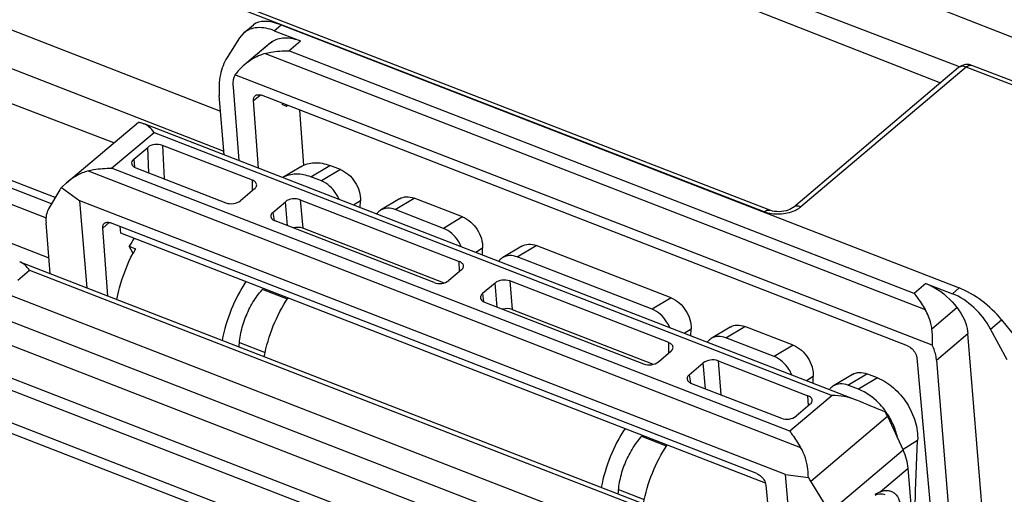
# Paper-space layout '10006361779_1' of a CAD drawing. Units: inches. Extents: x 0 to 34, y 0 to 22.
# Drawn here: x 29.1 to 29.9, y 15.3 to 15.7 of the extents above; entities that cross this region are included whole.
import ezdxf

# ---------------------------------------------------------------- set-up
doc = ezdxf.new("R2010")
doc.units = ezdxf.units.IN
doc.header["$LTSCALE"] = 1.87
doc.header["$MEASUREMENT"] = 0
doc.layers.get('0').update_dxf_attribs({"linetype": 'CONTINUOUS'})
doc.layers.add('1', color=7, linetype='CONTINUOUS')

psp = doc.layouts.new('10006361779_1')

# ---------------------------------------------------------------- linework, layer by layer
at = {"color": 7, "linetype": 'CONTINUOUS'}
for p, q in [((29.31809, 15.9075), (29.95295, 15.65791)), ((29.84677, 15.66205), (29.28285, 15.8777)), ((29.27346, 15.86976), (29.83243, 15.65)), ((29.70488, 15.55485), (29.11426, 15.78386)), ((29.31164, 15.68738), (29.3189, 15.69351)), ((29.33955, 15.69333), (29.84637, 15.49681)), ((29.31166, 15.68739), (29.3085, 15.68375)), ((29.33448, 15.68904), (29.35416, 15.68141)), ((29.3085, 15.68375), (29.29923, 15.66908)), ((29.33164, 15.67999), (29.31387, 15.66496)), ((29.33163, 15.67997), (29.33258, 15.68071)), ((29.31296, 15.66419), (29.31211, 15.66348)), ((29.3139, 15.66491), (29.31214, 15.6635)), ((29.9164, 15.63967), (29.85587, 15.66311)), ((29.82631, 15.454), (29.30508, 15.65611)), ((29.84596, 15.66145), (29.72246, 15.55701)), ((29.297, 15.59623), (29.29338, 15.64063)), ((29.3036, 15.64673), (29.30807, 15.59194)), ((29.80786, 15.45347), (29.32481, 15.64078)), ((29.21456, 15.60528), (29.12875, 15.63783)), ((29.32274, 15.58625), (29.31903, 15.63693)), ((29.34039, 15.63473), (29.34046, 15.6338)), ((29.35323, 15.62976), (29.35625, 15.58843)), ((29.17904, 15.57525), (29.23284, 15.62074)), ((29.23722, 15.61941), (29.23695, 15.61951)), ((29.76896, 15.41322), (29.23724, 15.6194)), ((29.17077, 15.56441), (29.05061, 15.61096)), ((29.31813, 15.57729), (29.25088, 15.60336)), ((29.22937, 15.59294), (29.23988, 15.60183)), ((29.23096, 15.58653), (29.29822, 15.56045)), ((29.17915, 15.57533), (29.17528, 15.57178)), ((29.17416, 15.57015), (29.16569, 15.55581)), ((29.17528, 15.57178), (29.18922, 15.56197)), ((29.31973, 15.57088), (29.30921, 15.56198)), ((29.19453, 15.4969), (29.18922, 15.56197)), ((29.71666, 15.35745), (29.18922, 15.56197)), ((29.33342, 15.55328), (29.34282, 15.56123)), ((29.35381, 15.56276), (29.47269, 15.51666)), ((29.16693, 15.5076), (29.16385, 15.54544)), ((29.69511, 15.35813), (29.21206, 15.54543)), ((29.4539, 15.50077), (29.33502, 15.54687)), ((29.20999, 15.49091), (29.20628, 15.54159)), ((29.21966, 15.53773), (29.2193, 15.54263)), ((29.70152, 15.35088), (29.21966, 15.53773)), ((29.46104, 15.50056), (29.35568, 15.54141)), ((29.14417, 15.51643), (29.63653, 15.32551)), ((29.47429, 15.51025), (29.46489, 15.5023)), ((29.11212, 15.50102), (29.61894, 15.30449)), ((29.49948, 15.50049), (29.49008, 15.49254)), ((29.62934, 15.45592), (29.51047, 15.50201)), ((29.82161, 15.50015), (29.8413, 15.49252)), ((29.083, 15.49307), (29.64436, 15.2754)), ((29.49168, 15.48612), (29.61055, 15.44003)), ((29.51233, 15.48067), (29.61769, 15.43981)), ((29.58869, 15.27891), (29.08187, 15.47543)), ((29.87808, 15.47303), (29.89418, 15.45314)), ((29.88221, 15.44302), (29.86986, 15.46608)), ((29.87781, 15.158), (29.85295, 15.46269)), ((29.62154, 15.44156), (29.63094, 15.44951)), ((29.66614, 15.44234), (29.7334, 15.41626)), ((29.81468, 15.44468), (29.8378, 15.18755)), ((29.82946, 15.44283), (29.85069, 15.18255)), ((29.64463, 15.43191), (29.65516, 15.44081)), ((29.56275, 15.23113), (29.04152, 15.43325)), ((29.64623, 15.4255), (29.71349, 15.39942)), ((29.06126, 15.41791), (29.5443, 15.23061)), ((29.76958, 15.41298), (29.76898, 15.41321)), ((29.735, 15.40984), (29.72449, 15.40096)), ((29.79279, 15.40091), (29.8045, 15.37561)), ((29.83139, 15.07895), (29.80828, 15.36218)), ((29.74235, 15.04249), (29.71666, 15.35745)), ((29.71666, 15.35745), (29.73368, 15.35525)), ((29.70193, 15.34934), (29.72505, 15.09221)), ((29.74977, 15.32932), (29.73552, 15.35248)), ((29.78744, 15.34456), (29.78341, 15.34239))]:
    psp.add_line(p, q, dxfattribs=at)
at = {"color": 9, "linetype": 'CONTINUOUS'}
for p, q in [((29.70068, 15.5536), (29.11006, 15.78262)), ((29.33448, 15.68904), (29.33955, 15.69333)), ((29.13815, 15.68959), (29.29433, 15.62896)), ((29.33258, 15.68071), (29.3139, 15.66491)), ((29.34533, 15.67395), (29.35416, 15.68141)), ((29.32767, 15.67195), (29.82094, 15.48068)), ((29.81279, 15.49268), (29.34533, 15.67395)), ((29.12764, 15.66465), (29.29678, 15.59899)), ((29.85167, 15.66186), (29.72816, 15.55743)), ((29.91219, 15.63842), (29.85167, 15.66186)), ((29.31903, 15.63693), (29.32381, 15.64097)), ((29.34348, 15.63243), (29.34046, 15.6338)), ((29.34348, 15.63243), (29.34438, 15.63319)), ((29.2129, 15.58623), (29.24465, 15.61308)), ((29.24465, 15.61308), (29.75146, 15.41655)), ((29.16801, 15.55974), (29.0422, 15.60846)), ((29.25088, 15.60336), (29.25203, 15.57836)), ((29.03244, 15.60021), (29.16383, 15.54921)), ((29.24076, 15.58273), (29.23988, 15.60183)), ((29.22937, 15.59294), (29.22996, 15.58713)), ((29.19524, 15.58424), (29.72787, 15.3777)), ((29.71972, 15.38971), (29.2129, 15.58623)), ((29.02193, 15.57526), (29.16597, 15.51935)), ((29.31829, 15.56966), (29.31813, 15.57729)), ((29.34439, 15.54323), (29.34282, 15.56123)), ((29.35381, 15.56276), (29.35568, 15.54141)), ((29.33342, 15.55328), (29.33428, 15.54732)), ((29.20628, 15.54159), (29.21105, 15.54562)), ((29.47285, 15.50904), (29.47269, 15.51666)), ((29.14275, 15.50264), (29.15157, 15.5101)), ((29.15157, 15.5101), (29.61903, 15.32884)), ((29.50105, 15.48249), (29.49948, 15.50049)), ((29.51047, 15.50201), (29.51233, 15.48067)), ((29.82161, 15.50015), (29.81279, 15.49268)), ((29.84637, 15.49681), (29.8413, 15.49252)), ((29.49008, 15.49254), (29.49093, 15.48657)), ((29.82604, 15.46633), (29.84472, 15.48212)), ((29.86986, 15.46608), (29.87808, 15.47303)), ((29.6295, 15.44829), (29.62934, 15.45592)), ((29.82946, 15.44283), (29.85295, 15.46269)), ((29.06411, 15.44909), (29.55738, 15.25782)), ((29.54923, 15.26982), (29.08178, 15.45108)), ((29.66614, 15.44234), (29.66836, 15.41692)), ((29.65685, 15.42138), (29.65516, 15.44081)), ((29.64463, 15.43191), (29.64549, 15.42595)), ((29.75146, 15.41655), (29.71972, 15.38971)), ((29.73386, 15.40889), (29.7334, 15.41626)), ((29.73552, 15.35248), (29.79279, 15.40091)), ((29.8045, 15.37561), (29.74977, 15.32932)), ((29.78744, 15.34456), (29.80828, 15.36218))]:
    psp.add_line(p, q, dxfattribs=at)
at = {"color": 7, "linetype": 'CONTINUOUS'}
psp.add_lwpolyline([(29.72246, 15.55701), (29.7219, 15.55659), (29.72104, 15.55605), (29.71992, 15.55549), (29.71859, 15.55497), (29.71707, 15.55451), (29.71541, 15.55415), (29.71366, 15.5539), (29.71188, 15.55379), (29.71013, 15.55382), (29.70848, 15.55397), (29.70698, 15.55423), (29.70569, 15.55456), (29.70488, 15.55485)], dxfattribs=at)
for centre, radius, start, end in [((29.85232, 15.65393), 0.00984, 85.10606, 130.21649), ((29.8523, 15.65388), 0.00989, 68.8673, 85.06409), ((29.35283, 15.63069), 0.0095, 163.07823, 169.48071), ((29.1904, 13.98674), 1.53935, 67.02348, 67.89827)]:
    psp.add_arc(centre, radius, start, end, dxfattribs=at)
for centre, major_axis, ratio, start_param, end_param in [((29.34843, 15.66693), (0.03058, -0.02554), 0.45541, 2.209147, 3.06138), ((29.34676, 15.63131), (-0.00358, 0.00905), 0.577591, 0.968777, 1.073933), ((29.23566, 15.5905), (0.00785, 0.00064), 0.5888, 2.452016, 4.023117), ((29.19967, 15.54114), (-0.0216, 0.03317), 0.541001, 0.174461, 0.261941), ((29.18482, 15.53404), (-0.0162, 0.02488), 0.541001, 0.261941, 0.78554), ((29.35098, 15.53743), (0.00785, 0.00064), 0.589264, 0.88274, 1.846116), ((29.85525, 15.47041), (0.03058, -0.02554), 0.45541, 1.16195, 2.209147), ((29.50764, 15.47669), (0.00785, 0.00064), 0.589264, 0.88274, 1.846116), ((29.76987, 15.39821), (-0.0216, 0.03317), 0.541001, -1.832454, -1.744973), ((29.78731, 15.37358), (-0.0162, 0.02488), 0.541001, -2.356053, -1.832454), ((29.70649, 15.34461), (0.03036, -0.02553), 0.690729, 1.123702, 1.211182)]:
    psp.add_ellipse(centre, major_axis=major_axis, ratio=ratio, start_param=start_param, end_param=end_param, dxfattribs=at)
for points, knots in [([(29.33448, 15.68904), (29.33045, 15.6906), (29.32411, 15.69198), (29.31621, 15.69038), (29.313, 15.68852), (29.31166, 15.68739)], [0, 0, 0, 0, 0.5437, 0.778988, 1, 1, 1, 1]), ([(29.33258, 15.68071), (29.33537, 15.68261), (29.34298, 15.68463), (29.35039, 15.68287), (29.35416, 15.68141)], [0, 0, 0, 0, 0.455162, 1, 1, 1, 1]), ([(29.32767, 15.67195), (29.32645, 15.67162), (29.32153, 15.66997), (29.31702, 15.66727), (29.3139, 15.66491)], [0, 0, 0, 0, 0.244794, 1, 1, 1, 1]), ([(29.32767, 15.67195), (29.32905, 15.67232), (29.33485, 15.67362), (29.34083, 15.67408), (29.34533, 15.67395)], [0, 0, 0, 0, 0.241595, 1, 1, 1, 1]), ([(29.29923, 15.66908), (29.29677, 15.66518), (29.29327, 15.65575), (29.29296, 15.64581), (29.29338, 15.64063)], [0, 0, 0, 0, 0.469513, 1, 1, 1, 1]), ([(29.30508, 15.65611), (29.30475, 15.65544), (29.30361, 15.65246), (29.3034, 15.64917), (29.3036, 15.64673)], [0, 0, 0, 0, 0.231839, 1, 1, 1, 1]), ([(29.31903, 15.63693), (29.31898, 15.63761), (29.31907, 15.63892), (29.3198, 15.64006), (29.32025, 15.64045)], [0, 0, 0, 0, 0.536246, 1, 1, 1, 1]), ([(29.32025, 15.64045), (29.3208, 15.64091), (29.32241, 15.64146), (29.32401, 15.64109), (29.32481, 15.64078)], [0, 0, 0, 0, 0.453036, 1, 1, 1, 1]), ([(29.23277, 15.62069), (29.23286, 15.62075), (29.23328, 15.62063), (29.23403, 15.62049), (29.23534, 15.62005), (29.23635, 15.61972), (29.23695, 15.61951)], [0, 0, 0, 0, 0.074066, 0.257079, 0.5624, 1, 1, 1, 1]), ([(29.24465, 15.61308), (29.24352, 15.61448), (29.24134, 15.61694), (29.2386, 15.61888), (29.23722, 15.61941)], [0, 0, 0, 0, 0.549668, 1, 1, 1, 1]), ([(29.25088, 15.60337), (29.24906, 15.60407), (29.24511, 15.60433), (29.2413, 15.60303), (29.23988, 15.60183)], [0, 0, 0, 0, 0.512349, 1, 1, 1, 1]), ([(29.19524, 15.58424), (29.19379, 15.58385), (29.18795, 15.58181), (29.1827, 15.57834), (29.17914, 15.57534)], [0, 0, 0, 0, 0.244083, 1, 1, 1, 1]), ([(29.19524, 15.58424), (29.19662, 15.58461), (29.20242, 15.58591), (29.2084, 15.58637), (29.2129, 15.58623)], [0, 0, 0, 0, 0.241595, 1, 1, 1, 1]), ([(29.32129, 15.57379), (29.32127, 15.57452), (29.32048, 15.57614), (29.31899, 15.57696), (29.31813, 15.57729)], [0, 0, 0, 0, 0.442577, 1, 1, 1, 1]), ([(29.31973, 15.57088), (29.31998, 15.57108), (29.32078, 15.57186), (29.32131, 15.57299), (29.32129, 15.57379)], [0, 0, 0, 0, 0.284624, 1, 1, 1, 1]), ([(29.29822, 15.56045), (29.30004, 15.55974), (29.30399, 15.55948), (29.30779, 15.56078), (29.30921, 15.56198)], [0, 0, 0, 0, 0.512325, 1, 1, 1, 1]), ([(29.35381, 15.56276), (29.35199, 15.56346), (29.34805, 15.56372), (29.34424, 15.56243), (29.34282, 15.56123)], [0, 0, 0, 0, 0.512325, 1, 1, 1, 1]), ([(29.33342, 15.55328), (29.33291, 15.55285), (29.33206, 15.55189), (29.33181, 15.55059), (29.33189, 15.55003)], [0, 0, 0, 0, 0.541077, 1, 1, 1, 1]), ([(29.20628, 15.54159), (29.20623, 15.54227), (29.20632, 15.54358), (29.20705, 15.54472), (29.2075, 15.5451)], [0, 0, 0, 0, 0.536246, 1, 1, 1, 1]), ([(29.2075, 15.5451), (29.20805, 15.54557), (29.20966, 15.54611), (29.21126, 15.54575), (29.21206, 15.54543)], [0, 0, 0, 0, 0.453036, 1, 1, 1, 1]), ([(29.33189, 15.55003), (29.33199, 15.54935), (29.33284, 15.54793), (29.33423, 15.54718), (29.33502, 15.54687)], [0, 0, 0, 0, 0.445173, 1, 1, 1, 1]), ([(29.15157, 15.5101), (29.15044, 15.51151), (29.14827, 15.51397), (29.14553, 15.5159), (29.14415, 15.51643)], [0, 0, 0, 0, 0.549668, 1, 1, 1, 1]), ([(29.47585, 15.51317), (29.47583, 15.5139), (29.47504, 15.51552), (29.47354, 15.51633), (29.47269, 15.51666)], [0, 0, 0, 0, 0.442574, 1, 1, 1, 1]), ([(29.47429, 15.51025), (29.47453, 15.51046), (29.47533, 15.51124), (29.47586, 15.51237), (29.47585, 15.51317)], [0, 0, 0, 0, 0.284623, 1, 1, 1, 1]), ([(29.4539, 15.50077), (29.45572, 15.50007), (29.45966, 15.49981), (29.46347, 15.5011), (29.46489, 15.5023)], [0, 0, 0, 0, 0.512325, 1, 1, 1, 1]), ([(29.51047, 15.50201), (29.50865, 15.50272), (29.5047, 15.50298), (29.5009, 15.50168), (29.49948, 15.50049)], [0, 0, 0, 0, 0.512325, 1, 1, 1, 1]), ([(29.82161, 15.50015), (29.82376, 15.49932), (29.83262, 15.49497), (29.84011, 15.48808), (29.84472, 15.48212)], [0, 0, 0, 0, 0.234038, 1, 1, 1, 1]), ([(29.81279, 15.49268), (29.81346, 15.49185), (29.81637, 15.48798), (29.81895, 15.48387), (29.82094, 15.48068)], [0, 0, 0, 0, 0.22146, 1, 1, 1, 1]), ([(29.49008, 15.49254), (29.48957, 15.4921), (29.48871, 15.49115), (29.48846, 15.48985), (29.48855, 15.48929)], [0, 0, 0, 0, 0.541077, 1, 1, 1, 1]), ([(29.48855, 15.48929), (29.48864, 15.48861), (29.48949, 15.48719), (29.49088, 15.48643), (29.49168, 15.48612)], [0, 0, 0, 0, 0.445173, 1, 1, 1, 1]), ([(29.86986, 15.46608), (29.86666, 15.47206), (29.85842, 15.48263), (29.84724, 15.49021), (29.8413, 15.49252)], [0, 0, 0, 0, 0.515398, 1, 1, 1, 1]), ([(29.82604, 15.46633), (29.82583, 15.46761), (29.82482, 15.4726), (29.82295, 15.47746), (29.82094, 15.48068)], [0, 0, 0, 0, 0.256097, 1, 1, 1, 1]), ([(29.84472, 15.48212), (29.84588, 15.48061), (29.84986, 15.47477), (29.85253, 15.46785), (29.85295, 15.46269)], [0, 0, 0, 0, 0.268849, 1, 1, 1, 1]), ([(29.82631, 15.454), (29.82641, 15.45503), (29.82671, 15.45914), (29.82653, 15.46329), (29.82604, 15.46633)], [0, 0, 0, 0, 0.253331, 1, 1, 1, 1]), ([(29.6325, 15.45243), (29.63249, 15.45315), (29.63169, 15.45477), (29.6302, 15.45559), (29.62934, 15.45592)], [0, 0, 0, 0, 0.442574, 1, 1, 1, 1]), ([(29.63094, 15.44951), (29.63119, 15.44971), (29.63199, 15.45049), (29.63252, 15.45163), (29.6325, 15.45243)], [0, 0, 0, 0, 0.284623, 1, 1, 1, 1]), ([(29.80786, 15.45347), (29.80874, 15.45313), (29.81201, 15.45117), (29.81442, 15.44753), (29.81468, 15.44468)], [0, 0, 0, 0, 0.248374, 1, 1, 1, 1]), ([(29.82946, 15.44283), (29.82938, 15.44374), (29.82886, 15.44759), (29.82757, 15.45131), (29.82631, 15.454)], [0, 0, 0, 0, 0.234575, 1, 1, 1, 1]), ([(29.61055, 15.44003), (29.61237, 15.43932), (29.61632, 15.43906), (29.62012, 15.44036), (29.62154, 15.44156)], [0, 0, 0, 0, 0.512325, 1, 1, 1, 1]), ([(29.66614, 15.44234), (29.66433, 15.44305), (29.66038, 15.44331), (29.65657, 15.44201), (29.65516, 15.44081)], [0, 0, 0, 0, 0.512321, 1, 1, 1, 1]), ([(29.64463, 15.43191), (29.64412, 15.43148), (29.64327, 15.43052), (29.64302, 15.42923), (29.6431, 15.42866)], [0, 0, 0, 0, 0.54108, 1, 1, 1, 1]), ([(29.6431, 15.42866), (29.6432, 15.42799), (29.64405, 15.42656), (29.64544, 15.42581), (29.64623, 15.4255)], [0, 0, 0, 0, 0.445176, 1, 1, 1, 1]), ([(29.73655, 15.41288), (29.73651, 15.41359), (29.73569, 15.41514), (29.73423, 15.41594), (29.7334, 15.41626)], [0, 0, 0, 0, 0.443395, 1, 1, 1, 1]), ([(29.735, 15.40984), (29.73525, 15.41006), (29.73608, 15.41086), (29.73661, 15.41206), (29.73655, 15.41288)], [0, 0, 0, 0, 0.285818, 1, 1, 1, 1]), ([(29.71349, 15.39942), (29.71531, 15.39872), (29.71926, 15.39846), (29.72307, 15.39976), (29.72449, 15.40096)], [0, 0, 0, 0, 0.512349, 1, 1, 1, 1]), ([(29.71972, 15.38971), (29.72039, 15.38888), (29.7233, 15.38501), (29.72587, 15.3809), (29.72787, 15.3777)], [0, 0, 0, 0, 0.22146, 1, 1, 1, 1]), ([(29.73368, 15.35525), (29.73364, 15.35726), (29.73313, 15.365), (29.73092, 15.37281), (29.72787, 15.3777)], [0, 0, 0, 0, 0.258363, 1, 1, 1, 1]), ([(29.69511, 15.35813), (29.69599, 15.35779), (29.69926, 15.35583), (29.70167, 15.35218), (29.70193, 15.34934)], [0, 0, 0, 0, 0.248374, 1, 1, 1, 1]), ([(29.78744, 15.34456), (29.78929, 15.34529), (29.79228, 15.34586), (29.796, 15.34483), (29.79928, 15.34265), (29.80227, 15.33774), (29.80312, 15.33313), (29.80333, 15.33058)], [0, 0, 0, 0, 0.235352, 0.342568, 0.451151, 0.695562, 1, 1, 1, 1]), ([(29.78355, 15.34204), (29.78477, 15.34255), (29.78723, 15.34322), (29.78979, 15.34287), (29.79089, 15.34245)], [0, 0, 0, 0, 0.529737, 1, 1, 1, 1])]:
    psp.add_open_spline(points, degree=3, knots=knots, dxfattribs=at)
for points in [[(29.31214, 15.6635), (29.30953, 15.6613), (29.30718, 15.65879), (29.30508, 15.65611)], [(29.76898, 15.41322), (29.76344, 15.41537), (29.7574, 15.41638), (29.75146, 15.41655)]]:
    psp.add_open_spline(points, degree=3, dxfattribs=at)
at = {"color": 9, "linetype": 'CONTINUOUS'}
for points, knots in [([(29.85167, 15.66186), (29.85066, 15.66225), (29.84866, 15.66272), (29.84665, 15.66203), (29.84596, 15.66145)], [0, 0, 0, 0, 0.546854, 1, 1, 1, 1]), ([(29.85167, 15.66186), (29.85232, 15.66241), (29.85361, 15.66328), (29.85525, 15.66335), (29.85587, 15.66311)], [0, 0, 0, 0, 0.561747, 1, 1, 1, 1]), ([(29.70068, 15.5536), (29.70133, 15.55415), (29.70262, 15.55502), (29.70426, 15.55509), (29.70488, 15.55485)], [0, 0, 0, 0, 0.561701, 1, 1, 1, 1]), ([(29.72354, 15.55455), (29.71997, 15.55291), (29.71218, 15.55125), (29.70425, 15.55222), (29.70068, 15.5536)], [0, 0, 0, 0, 0.506836, 1, 1, 1, 1]), ([(29.72816, 15.55743), (29.72716, 15.55782), (29.72516, 15.55828), (29.72314, 15.55759), (29.72246, 15.55701)], [0, 0, 0, 0, 0.546855, 1, 1, 1, 1]), ([(29.72816, 15.55743), (29.72784, 15.55715), (29.7264, 15.55603), (29.7248, 15.55513), (29.72354, 15.55455)], [0, 0, 0, 0, 0.236139, 1, 1, 1, 1])]:
    psp.add_open_spline(points, degree=3, knots=knots, dxfattribs=at)
at = {"layer": '1', "color": 7, "linetype": 'CONTINUOUS'}
for p, q in [((29.35424, 15.5874), (29.34073, 15.57927)), ((29.38384, 15.58525), (29.37597, 15.5883)), ((29.36969, 15.57673), (29.36182, 15.57978)), ((29.39867, 15.55681), (29.39887, 15.56183)), ((29.42808, 15.56343), (29.41393, 15.55491)), ((29.47516, 15.54984), (29.43895, 15.56389)), ((29.46101, 15.54132), (29.4248, 15.55536)), ((29.22905, 15.52265), (29.22607, 15.52792)), ((29.22607, 15.52792), (29.23079, 15.52608)), ((29.48998, 15.5214), (29.49019, 15.52642)), ((29.5194, 15.52803), (29.50524, 15.5195)), ((29.63103, 15.4894), (29.53027, 15.52848)), ((29.61688, 15.48088), (29.51611, 15.51995)), ((29.3443, 15.48836), (29.32569, 15.49557)), ((29.64585, 15.46096), (29.64606, 15.46598)), ((29.67527, 15.46759), (29.66111, 15.45906)), ((29.72235, 15.454), (29.68613, 15.46804)), ((29.70819, 15.44547), (29.67198, 15.45951)), ((29.73717, 15.42555), (29.73738, 15.43058)), ((29.76658, 15.43218), (29.75243, 15.42366)), ((29.78532, 15.42958), (29.77745, 15.43263)), ((29.77117, 15.42105), (29.7633, 15.42411)), ((29.62769, 15.37847), (29.60909, 15.38568)), ((29.81384, 15.34528), (29.81538, 15.38274)), ((29.8042, 15.37625), (29.80446, 15.37647)), ((29.80446, 15.37647), (29.80449, 15.37617))]:
    psp.add_line(p, q, dxfattribs=at)
at = {"layer": '1', "color": 9, "linetype": 'CONTINUOUS'}
for p, q in [((29.36182, 15.57978), (29.37597, 15.5883)), ((29.38384, 15.58525), (29.36969, 15.57673)), ((29.39887, 15.56183), (29.39372, 15.55873)), ((29.4248, 15.55536), (29.43895, 15.56389)), ((29.47516, 15.54984), (29.46101, 15.54132)), ((29.49019, 15.52642), (29.48503, 15.52332)), ((29.51611, 15.51995), (29.53027, 15.52848)), ((29.63103, 15.4894), (29.61688, 15.48088)), ((29.64606, 15.46598), (29.6409, 15.46288)), ((29.67198, 15.45951), (29.68613, 15.46804)), ((29.30841, 15.45599), (29.32766, 15.44853)), ((29.72235, 15.454), (29.70819, 15.44547)), ((29.73738, 15.43058), (29.73222, 15.42747)), ((29.7633, 15.42411), (29.77745, 15.43263)), ((29.78532, 15.42958), (29.77117, 15.42105)), ((29.81538, 15.38274), (29.80449, 15.37617)), ((29.59181, 15.3461), (29.61106, 15.33864))]:
    psp.add_line(p, q, dxfattribs=at)
at = {"layer": '1', "color": 7, "linetype": 'CONTINUOUS'}
for centre, radius, start, end in [((29.31902, 15.47414), 0.10739, 146.16531, 149.94952), ((29.32877, 15.46939), 0.1132, 149.94554, 151.87032), ((29.74728, 15.37295), 0.05433, 35.16277, 37.29064), ((29.74672, 15.37256), 0.05501, 31.6221, 35.16215), ((29.74674, 15.37257), 0.05499, 28.11454, 31.6266)]:
    psp.add_arc(centre, radius, start, end, dxfattribs=at)
for points, knots in [([(29.35424, 15.58741), (29.35726, 15.58923), (29.3648, 15.5913), (29.37232, 15.58972), (29.37597, 15.5883)], [0, 0, 0, 0, 0.474229, 1, 1, 1, 1]), ([(29.36182, 15.57978), (29.35829, 15.58115), (29.35106, 15.58271), (29.34376, 15.58092), (29.34077, 15.57928)], [0, 0, 0, 0, 0.52544, 1, 1, 1, 1]), ([(29.38384, 15.58525), (29.38832, 15.58352), (29.39592, 15.57649), (29.39908, 15.5667), (29.39887, 15.56183)], [0, 0, 0, 0, 0.496275, 1, 1, 1, 1]), ([(29.38291, 15.56292), (29.38227, 15.5645), (29.37929, 15.57022), (29.37413, 15.57501), (29.36969, 15.57673)], [0, 0, 0, 0, 0.262666, 1, 1, 1, 1]), ([(29.42808, 15.56343), (29.42959, 15.56434), (29.43336, 15.56539), (29.43712, 15.56459), (29.43895, 15.56389)], [0, 0, 0, 0, 0.474202, 1, 1, 1, 1]), ([(29.41392, 15.55491), (29.41304, 15.55437), (29.41195, 15.55346), (29.41108, 15.55237), (29.41087, 15.55208)], [0, 0, 0, 0, 0.745107, 1, 1, 1, 1]), ([(29.4248, 15.55536), (29.42297, 15.55607), (29.41921, 15.55686), (29.41544, 15.55582), (29.41392, 15.55491)], [0, 0, 0, 0, 0.525798, 1, 1, 1, 1]), ([(29.47516, 15.54984), (29.47964, 15.54811), (29.48723, 15.54108), (29.49039, 15.53129), (29.49019, 15.52642)], [0, 0, 0, 0, 0.496275, 1, 1, 1, 1]), ([(29.47423, 15.52751), (29.47359, 15.52909), (29.4706, 15.53481), (29.46545, 15.5396), (29.46101, 15.54132)], [0, 0, 0, 0, 0.262666, 1, 1, 1, 1]), ([(29.51939, 15.52802), (29.52091, 15.52893), (29.52468, 15.52998), (29.52844, 15.52918), (29.53027, 15.52848)], [0, 0, 0, 0, 0.474202, 1, 1, 1, 1]), ([(29.2168, 15.48819), (29.21734, 15.49115), (29.22004, 15.50309), (29.22459, 15.51462), (29.22894, 15.52276)], [0, 0, 0, 0, 0.245778, 1, 1, 1, 1]), ([(29.50524, 15.5195), (29.50435, 15.51897), (29.50326, 15.51805), (29.50239, 15.51696), (29.50219, 15.51667)], [0, 0, 0, 0, 0.745107, 1, 1, 1, 1]), ([(29.51611, 15.51995), (29.51429, 15.52066), (29.51052, 15.52145), (29.50675, 15.52041), (29.50524, 15.5195)], [0, 0, 0, 0, 0.525798, 1, 1, 1, 1]), ([(29.31326, 15.50158), (29.30886, 15.49501), (29.3015, 15.48082), (29.29695, 15.46549), (29.29552, 15.45766)], [0, 0, 0, 0, 0.498068, 1, 1, 1, 1]), ([(29.30817, 15.45267), (29.3083, 15.4566), (29.30948, 15.4647), (29.31327, 15.47642), (29.31884, 15.48727), (29.32369, 15.49365), (29.32634, 15.49636)], [0, 0, 0, 0, 0.244495, 0.505565, 0.763723, 1, 1, 1, 1]), ([(29.32701, 15.44545), (29.32844, 15.45329), (29.33299, 15.46861), (29.34035, 15.48281), (29.34475, 15.48937)], [0, 0, 0, 0, 0.501929, 1, 1, 1, 1]), ([(29.63103, 15.4894), (29.63551, 15.48767), (29.6431, 15.48065), (29.64626, 15.47085), (29.64606, 15.46598)], [0, 0, 0, 0, 0.496275, 1, 1, 1, 1]), ([(29.6301, 15.46708), (29.62946, 15.46865), (29.62647, 15.47437), (29.62132, 15.47916), (29.61688, 15.48088)], [0, 0, 0, 0, 0.262666, 1, 1, 1, 1]), ([(29.67526, 15.46758), (29.67678, 15.4685), (29.68055, 15.46954), (29.68431, 15.46874), (29.68613, 15.46804)], [0, 0, 0, 0, 0.474202, 1, 1, 1, 1]), ([(29.66111, 15.45906), (29.66022, 15.45853), (29.65913, 15.45761), (29.65826, 15.45652), (29.65805, 15.45624)], [0, 0, 0, 0, 0.745107, 1, 1, 1, 1]), ([(29.67198, 15.45951), (29.67015, 15.46022), (29.66639, 15.46101), (29.66262, 15.45997), (29.66111, 15.45906)], [0, 0, 0, 0, 0.525798, 1, 1, 1, 1]), ([(29.72235, 15.454), (29.72682, 15.45226), (29.73442, 15.44524), (29.73758, 15.43544), (29.73738, 15.43058)], [0, 0, 0, 0, 0.496275, 1, 1, 1, 1]), ([(29.72141, 15.43167), (29.72077, 15.43324), (29.71779, 15.43896), (29.71264, 15.44375), (29.70819, 15.44547)], [0, 0, 0, 0, 0.262666, 1, 1, 1, 1]), ([(29.76658, 15.43218), (29.76809, 15.43309), (29.77186, 15.43413), (29.77562, 15.43334), (29.77745, 15.43263)], [0, 0, 0, 0, 0.474202, 1, 1, 1, 1]), ([(29.78532, 15.42958), (29.78967, 15.42789), (29.79806, 15.42255), (29.80777, 15.41114), (29.81413, 15.39746), (29.81558, 15.3875), (29.81538, 15.38274)], [0, 0, 0, 0, 0.238413, 0.496448, 0.756459, 1, 1, 1, 1]), ([(29.75243, 15.42365), (29.75154, 15.42312), (29.75045, 15.4222), (29.74958, 15.42111), (29.74937, 15.42083)], [0, 0, 0, 0, 0.745107, 1, 1, 1, 1]), ([(29.7633, 15.42411), (29.76147, 15.42481), (29.75771, 15.42561), (29.75394, 15.42456), (29.75243, 15.42365)], [0, 0, 0, 0, 0.525798, 1, 1, 1, 1]), ([(29.7905, 15.40587), (29.78918, 15.4076), (29.78381, 15.41385), (29.77683, 15.41886), (29.77117, 15.42105)], [0, 0, 0, 0, 0.264031, 1, 1, 1, 1]), ([(29.80016, 15.38537), (29.79991, 15.38649), (29.79872, 15.39101), (29.79691, 15.39537), (29.79524, 15.39848)], [0, 0, 0, 0, 0.245637, 1, 1, 1, 1]), ([(29.59666, 15.39169), (29.59225, 15.38513), (29.58489, 15.37093), (29.58034, 15.3556), (29.57892, 15.34777)], [0, 0, 0, 0, 0.498068, 1, 1, 1, 1]), ([(29.59157, 15.34278), (29.5917, 15.34671), (29.59287, 15.35481), (29.59667, 15.36653), (29.60224, 15.37738), (29.60709, 15.38376), (29.60974, 15.38647)], [0, 0, 0, 0, 0.244495, 0.505565, 0.763723, 1, 1, 1, 1]), ([(29.61041, 15.33556), (29.61183, 15.3434), (29.61638, 15.35872), (29.62374, 15.37292), (29.62815, 15.37948)], [0, 0, 0, 0, 0.501929, 1, 1, 1, 1]), ([(29.81434, 15.31698), (29.81415, 15.31926), (29.81354, 15.32868), (29.81355, 15.33813), (29.81384, 15.34528)], [0, 0, 0, 0, 0.241961, 1, 1, 1, 1])]:
    psp.add_open_spline(points, degree=3, knots=knots, dxfattribs=at)

doc.saveas('drawing.dxf')
